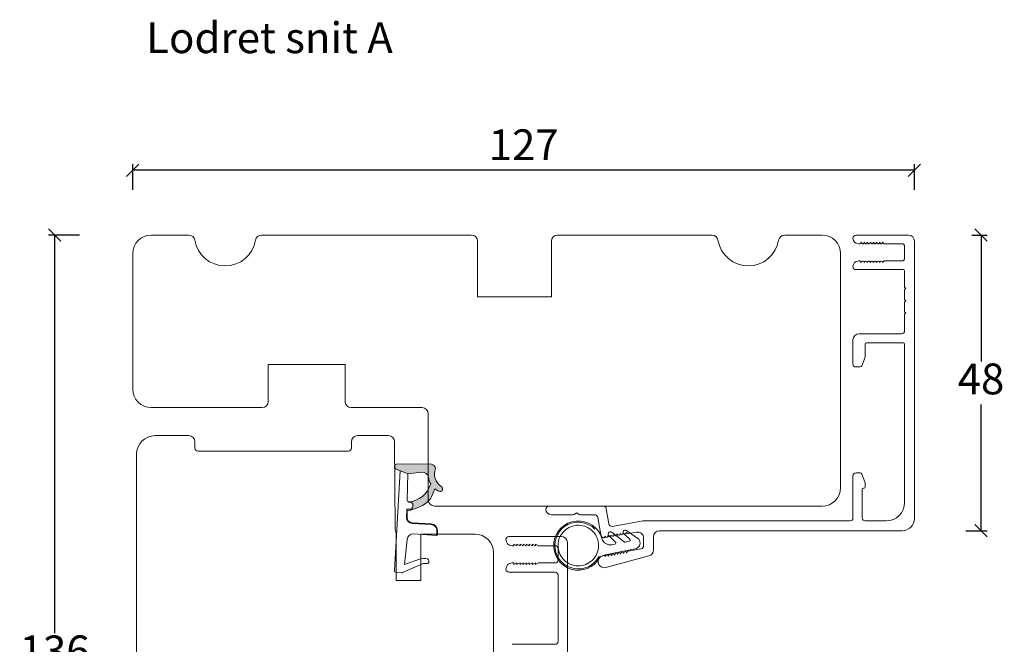
# Model space of a CAD drawing. Units: millimetres. Extents: x -438 to 4269, y 808 to 2155.
# Drawn here: x 380 to 540, y 2045 to 2147 of the extents above; entities that cross this region are included whole.
import ezdxf

# ---------------------------------------------------------------- set-up
doc = ezdxf.new("R2010")
doc.units = ezdxf.units.MM
doc.layers.add('1', color=7, linetype='Continuous')
doc.layers.add('KON', color=7, linetype='Continuous')
doc.styles.get("Standard").update_dxf_attribs({"font": 'txt.shx', "height": 5})
doc.dimstyles.new('ISO-25', dxfattribs={"dimtxt": 2, "dimasz": 2, "dimexe": 1, "dimexo": 5, "dimgap": 1, "dimtad": 1, "dimtih": 1, "dimtoh": 1, "dimdec": 1, "dimtxsty": 'Standard', "dimblk": 'OBLIQUE', "dimcen": 5, "dimclrd": 1, "dimclre": 1, "dimadec": 0, "dimazin": 0, "dimtfac": 1, "dimtdec": 1, "dimtmove": 1, "dimatfit": 3, "dimldrblk": 'OBLIQUE', "dimfxl": 1.25, "dimarcsym": 0})

# ---------------------------------------------------------------- blocks, each defined once
blk = doc.blocks.new('A$C0AF047EA')
at = {"lineweight": 9}
h = blk.add_hatch(color=256, dxfattribs=at)
h.set_gradient(color1=(122, 175, 223), color2=(122, 175, 223), name='INVHEMISPHERICAL')
h.paths.add_polyline_path([(11.32859725869093, 17.24996158246449, 0.3937680234751278), (11.04967182598148, 17.54922043799525), (5.665206682138887, 17.92840812418171, 0.3545442253219425), (4.633415944021635, 17.20553591068528, -0.3596101337296012), (3.541968493034801, 14.38049756801183, 0.4060173848986504), (3.344139062169234, 13.71204175395587, 0.2981926167352509), (3.874717253046128, 13.57622434982341, 0.06792987403732788), (4.529008551834522, 13.90418864538697), (5.038814044001811, 12.59803364986192, 0.1274382333149269), (5.26051306901536, 12.14807952640467, 0.1753467174547604), (8.824554967031872, 10.14363280304724), (8.797203638655901, 9.076930996387546, -0.4067249021750503), (7.897499350837279, 8.200000337100846), (4.828597258690479, 8.200000337100391, 0.4142135623728614), (3.72859725869057, 7.100000337100937), (3.728597258690115, 6.400000337101574), (3.828597258690024, 6.400000337101574), (3.828597258690479, 7.100000337100937, -0.4142135623729046), (4.828597258690479, 8.100000337100482), (7.897499350837279, 8.100000337100482, 0.4067249021750809), (8.897170781746809, 9.074367736307977), (8.930200372375111, 10.36252177080632), (8.44285654665373, 10.36252177080632, -0.4217420882414298), (7.943020831199192, 10.87533807120235), (7.947461444951387, 11.0485220075434, -0.4067249021753473), (8.447297160405924, 11.53570570714737), (8.634087029193324, 11.53570570714737, 0.08709322901954752), (8.736250413659945, 11.55363719973411, -0.3174375648775681), (5.275113534703905, 14.67142251527048, 0.1037712740545877), (5.672366918526222, 15.70922953762874, -0.3990020041813256), (6.816966809585665, 16.47441696393571), (9.076967906952177, 16.08645561930143), (11.12858043938786, 16.81167294112765, 0.3178536132064898), (11.32859725869093, 17.09452159956163)])
for p, q in [((8.933918096669913, 11.82563937832856), (9.076967906952177, 16.08645561930143)), ((10.32859725869093, 16.52888969105561), (10.32859725869048, 0.3000003371007551)), ((7.574374228712713, 6.400000337100664), (3.828597258690024, 6.400000337101119)), ((8.764583863092867, 1.365619443181913), (8.573277403082557, 5.446823923399279)), ((4.828597258690479, 2.215975901493039), (4.828597258690479, 2.02067049848938)), ((5.734117651287761, 1.720670498489199), (5.128597258690661, 1.720670498489199)), ((5.734117651287761, 1.720670498489199), (8.999800710183536, 0.03347025725088315)), ((8.764583863092412, 1.365619443181913), (6.367517525296989, 2.381850050869616)), ((10.0285972586903, 3.371005732333288e-07), (9.137502258959103, 3.371005732333288e-07))]:
    blk.add_line(p, q, dxfattribs=at)
blk.add_lwpolyline([(8.634087029193324, 11.53570570714737), (8.447297160405924, 11.53570570714737, 0.4067249021750954), (7.947461444951387, 11.04852200754385), (7.943020831199192, 10.8753380712028, 0.421742088241694), (8.44285654665373, 10.36252177080632), (8.930200372375111, 10.36252177080632), (8.897170781746809, 9.074367736307977, -0.4067249021751017), (7.897499350837279, 8.100000337100482), (4.828597258690479, 8.100000337100482, 0.414213562373095), (3.828597258690479, 7.100000337100482), (3.828597258690024, 6.400000337101574), (3.728597258690115, 6.400000337101574), (3.72859725869057, 7.100000337100482, -0.4142135623730466), (4.828597258690479, 8.200000337100391), (7.897499350837279, 8.200000337100846, 0.4067249021749592), (8.797203638655901, 9.076930996387091), (8.824554967031872, 10.14363280304724, -0.1753467174537356), (5.260513069030821, 12.14807952638648, -0.1274382333209987), (5.038814044001811, 12.59803364986192), (4.529008551834522, 13.90418864538697, -0.06792987403174788), (3.874717253102972, 13.57622434984296, -0.2981926167679792), (3.344139062169234, 13.71204175395587, -0.4060173849038985), (3.541968493042532, 14.38049756801638, 0.3596101337285318), (4.633415944021635, 17.20553591068528, -0.3545442253217905), (5.665206682138432, 17.92840812418171), (11.04967182598148, 17.54922043799525, -0.3937680234751424), (11.32859725869093, 17.24996158246449), (11.32859725869093, 17.09452159956118, -0.3178536132064563), (11.12858043938786, 16.81167294112765), (9.076967906952177, 16.08645561930143), (6.81696680958612, 16.47441696393571, 0.3990020041813872), (5.672366918526222, 15.70922953762874, -0.1037712740545895), (5.275113534703905, 14.67142251527048, 0.3174375648775508), (8.73625041365949, 11.55363719973411)], format="xyb", dxfattribs=at)
for centre, radius, start, end in [((6.018018818725068, 12.80090801778397), 1, 191.7050947919161, 220.7551990323405), ((8.634087029193324, 11.83570570714755), 0.3, 270, 358.0771118665306), ((7.574374228712713, 5.400000337100664), 1, 2.683775159470611, 90), ((5.128597258690661, 2.215975901493039), 0.3, 98.87430827647535, 180), ((5.128597258690661, 2.02067049848938), 0.3, 180, 270), ((5.475669020395344, -0.006898750150867272), 2.549806775046317, 69.5266899599643, 98.87430827650108), ((9.137502258959103, 0.3000003371007551), 0.3, 242.6770689248809, 270), ((10.0285972586903, 0.3000003371007551), 0.3, 270, 0)]:
    blk.add_arc(centre, radius, start, end, dxfattribs=at)
blk = doc.blocks.new('_Oblique')
at = {"color": 0, "lineweight": -2}
blk.add_line((-0.5, -0.5), (0.5, 0.5), dxfattribs=at)
blk = doc.blocks.new('*D1236')
at = {"color": 1, "lineweight": -2, "transparency": 16777216}
for p, q in [((398.6837477113604, 2118.877712858879), (398.6837477113604, 2123.073771151176)), ((525.6837477113609, 2118.877712858879), (525.6837477113609, 2123.073771151176)), ((525.6837477113609, 2122.073771151176), (398.6837477113604, 2122.073771151176))]:
    blk.add_line(p, q, dxfattribs=at)
at = {"layer": 'Defpoints', "color": 0, "lineweight": 9, "transparency": 16777216}
for p in [(398.6837477113604, 2122.073771151176), (398.6837477113604, 2113.877712858879), (525.6837477113609, 2113.877712858879)]:
    blk.add_point(p, dxfattribs=at)
at = {"color": 1, "lineweight": -2, "transparency": 16777216, "xscale": 2, "yscale": 2, "zscale": 2, "rotation": 180}
blk.add_blockref('_Oblique', (398.6837477113604, 2122.073771151176), dxfattribs=at)
at = {"color": 1, "lineweight": -2, "transparency": 16777216, "xscale": 2, "yscale": 2, "zscale": 2}
blk.add_blockref('_Oblique', (525.6837477113609, 2122.073771151176), dxfattribs=at)
at = {"color": 0, "lineweight": 9, "transparency": 16777216, "insert": (462.1837477113606, 2125.573771151176), "char_height": 5, "attachment_point": 5}
blk.add_mtext('127', dxfattribs=at)
blk = doc.blocks.new('*D1225')
at = {"color": 1, "lineweight": -2, "transparency": 16777216}
for p, q in [((535.0062490686148, 2111.550407551738), (537.4940370151687, 2111.550407551738)), ((536.4940370151687, 2111.550407551738), (536.4940370151687, 2091.051944964855)), ((536.4940370151687, 2063.553482377973), (536.4940370151687, 2084.051944964855)), ((534.0062490686148, 2063.553482377973), (537.4940370151687, 2063.553482377973))]:
    blk.add_line(p, q, dxfattribs=at)
at = {"layer": 'Defpoints', "color": 0, "lineweight": 9, "transparency": 16777216}
for p in [(530.0062490686148, 2111.550407551738), (529.0062490686148, 2063.553482377973), (536.4940370151687, 2063.553482377973)]:
    blk.add_point(p, dxfattribs=at)
at = {"color": 1, "lineweight": -2, "transparency": 16777216, "xscale": 2, "yscale": 2, "zscale": 2}
for p, rotation in [((536.4940370151687, 2111.550407551738), 90), ((536.4940370151687, 2063.553482377973), 270)]:
    blk.add_blockref('_Oblique', p, dxfattribs=dict(at, rotation=rotation))
at = {"color": 0, "lineweight": 9, "transparency": 16777216, "insert": (536.4940370151692, 2087.551944964855), "char_height": 5, "attachment_point": 5}
blk.add_mtext('48', dxfattribs=at)
blk = doc.blocks.new('*D1226')
at = {"color": 1, "lineweight": -2, "transparency": 16777216}
for p, q in [((390.0224068811933, 2111.550407551738), (384.9816783126782, 2111.550407551738)), ((385.9816783126782, 2111.550407551738), (385.9816783126782, 2046.899421432389)), ((385.9816783126782, 1975.248435313041), (385.9816783126782, 2039.899421432389)), ((400.4303934105367, 1975.248435313041), (384.9816783126782, 1975.248435313041))]:
    blk.add_line(p, q, dxfattribs=at)
at = {"layer": 'Defpoints', "color": 0, "lineweight": 9, "transparency": 16777216}
for p in [(395.0224068811933, 2111.550407551738), (385.9816783126782, 1975.248435313041), (405.4303934105367, 1975.248435313041)]:
    blk.add_point(p, dxfattribs=at)
at = {"color": 1, "lineweight": -2, "transparency": 16777216, "xscale": 2, "yscale": 2, "zscale": 2}
for p, rotation in [((385.9816783126782, 2111.550407551738), 90), ((385.9816783126782, 1975.248435313041), 270)]:
    blk.add_blockref('_Oblique', p, dxfattribs=dict(at, rotation=rotation))
at = {"color": 0, "lineweight": 9, "transparency": 16777216, "insert": (385.9816783126787, 2043.399421432389), "char_height": 5, "attachment_point": 5}
blk.add_mtext('136', dxfattribs=at)

msp = doc.modelspace()

# ---------------------------------------------------------------- linework, layer by layer
at = {"lineweight": 9}
msp.add_lwpolyline([(401.6837507145865, 2111.550407551737), (407.7676709314865, 2111.550407551737, -0.3659773818630113), (408.75368422867, 2110.717074218404, 0.8451542547285348), (418.613817200503, 2110.717074218404, -0.3659773818630112), (419.5998304976865, 2111.550407551736), (453.6837507145869, 2111.550407551737, -0.414213562373095), (454.6837507145869, 2110.550407551737), (454.6837507145869, 2101.550407551737), (466.6837507145851, 2101.550407551736), (466.6837507145851, 2110.550407551737, -0.414213562373095), (467.6837507145851, 2111.550407551737), (492.767670931486, 2111.550407551736, -0.3659773818630113), (493.7536842286704, 2110.717074218404, 0.8451542547285156), (503.6138172005035, 2110.717074218404, -0.3659773818630112), (504.5998304976861, 2111.550407551737), (510.6837507145869, 2111.550407551737, -0.414213562373095), (513.683750714587, 2108.550407551737), (513.683750714587, 2070.550407551737, -0.414213562373095), (510.6837507145869, 2067.550407551737), (447.6837507145869, 2067.550407551737, -0.414213562373095), (446.6837507145869, 2068.550407551737), (446.6837507145869, 2082.550407551737, 0.4142135623730897), (445.6837507145869, 2083.550407551737), (434.1837507145869, 2083.550407551737, -0.4142135623730893), (433.1837507145869, 2084.550407551737), (433.1837507145869, 2090.550407551736), (420.6837507145874, 2090.550407551736), (420.6837507145865, 2084.550407551737, -0.4142135623730708), (419.6837507145865, 2083.550407551737), (401.6837507145865, 2083.550407551737, -0.414213562373095), (398.6837507145865, 2086.550407551737), (398.6837507145865, 2108.550407551737, -0.414213562373095)], format="xyb", close=True, dxfattribs=at)
msp.add_lwpolyline([(399.2979619097831, 1979.546470715094), (399.2939364531347, 2075.991685757243, -0.414213562373095), (402.2939364531338, 2078.991685757242), (407.7676015276973, 2078.991685757243, -0.4091108014273003), (408.7674492228533, 2078.009138163682), (408.7853612371135, 2076.982959554022, 0.4091108014262433), (409.2852850846919, 2076.491685757243), (433.6982808478368, 2076.491685757243, 0.4116598904940105), (434.1982618093687, 2076.987322489491), (434.2071029101415, 2078.000412292743, -0.4116598904949412), (435.2070648332054, 2078.991685757243), (440.220074081243, 2078.991685757243, -0.4126808072573922), (441.2200603734898, 2077.996921721071), (441.2939570147635, 2063.883831811491, 0.129994614973803), (441.4939364531336, 2063.143354279882), (441.4939364531345, 2055.491685757243), (445.4939364531345, 2055.491685757243), (445.4939364531345, 2062.991685757243), (454.2939364531347, 2062.991685757243, -0.414213562373095), (457.2939364531347, 2059.991685757243), (457.2979264172653, 1994.226582913762, -0.414213562373095)], format="xyb", dxfattribs=at)
at = {"layer": '1', "color": 3, "linetype": 'Continuous', "lineweight": 13}
for p, q in [((524.683750714587, 2111.550407551736), (516.183750714587, 2111.550407551736)), ((516.7837507145828, 2110.150407551737), (516.583750714587, 2110.150407551737)), ((516.9837507145867, 2110.350407551737), (516.9837507145867, 2110.400407551737)), ((517.1292503054287, 2110.223405096766), (516.9837507145908, 2110.400407551738)), ((517.4837507145867, 2110.350407551737), (517.4837507145867, 2110.400407551737)), ((517.6292503054287, 2110.223405096765), (517.4837507145908, 2110.400407551737)), ((517.9837507145871, 2110.350407551738), (517.9837507145871, 2110.400407551737)), ((518.1292503054287, 2110.223405096765), (517.9837507145908, 2110.400407551737)), ((518.4837507145871, 2110.350407551738), (518.4837507145871, 2110.400407551738)), ((518.6292503054287, 2110.223405096765), (518.4837507145908, 2110.400407551736)), ((518.9837507145871, 2110.350407551738), (518.9837507145871, 2110.400407551738)), ((519.1292503054287, 2110.223405096765), (518.9837507145908, 2110.400407551736)), ((519.4837507145871, 2110.350407551738), (519.4837507145871, 2110.400407551738)), ((519.6292503054287, 2110.223405096764), (519.4837507145908, 2110.400407551736)), ((519.9837507145871, 2110.350407551738), (519.9837507145871, 2110.400407551737)), ((520.1292503054287, 2110.223405096764), (519.9837507145908, 2110.400407551735)), ((520.4837507145871, 2110.350407551737), (520.4837507145871, 2110.400407551737)), ((520.6292503054287, 2110.223405096764), (520.4837507145908, 2110.400407551735)), ((523.583750714587, 2110.150407551737), (520.7837507145869, 2110.150407551737)), ((525.683750714587, 2110.550407551736), (525.683750714587, 2065.550407551736)), ((524.083750714587, 2109.650407551737), (524.083750714587, 2107.850407551737)), ((516.7837507145828, 2107.350407551737), (516.583750714587, 2107.350407551737)), ((517.1292503054287, 2107.277410006707), (516.9837507145908, 2107.100407551736)), ((516.9837507145867, 2107.150407551736), (516.9837507145867, 2107.100407551737)), ((517.6292503054287, 2107.277410006708), (517.4837507145908, 2107.100407551736)), ((517.4837507145867, 2107.150407551736), (517.4837507145867, 2107.100407551736)), ((518.1292503054287, 2107.277410006708), (517.9837507145908, 2107.100407551736)), ((517.9837507145871, 2107.150407551736), (517.9837507145871, 2107.100407551736)), ((518.6292503054287, 2107.277410006709), (518.4837507145908, 2107.100407551737)), ((518.4837507145871, 2107.150407551735), (518.4837507145871, 2107.100407551736)), ((519.1292503054287, 2107.277410006709), (518.9837507145908, 2107.100407551737)), ((518.9837507145871, 2107.150407551735), (518.9837507145871, 2107.100407551735)), ((519.6292503054287, 2107.277410006709), (519.4837507145908, 2107.100407551738)), ((519.4837507145871, 2107.150407551735), (519.4837507145871, 2107.100407551736)), ((520.1292503054287, 2107.277410006709), (519.9837507145908, 2107.100407551738)), ((519.9837507145871, 2107.150407551736), (519.9837507145871, 2107.100407551736)), ((520.6292503054287, 2107.27741000671), (520.4837507145908, 2107.100407551738)), ((520.4837507145871, 2107.150407551736), (520.4837507145871, 2107.100407551737)), ((523.583750714587, 2107.350407551737), (520.7837507145869, 2107.350407551737)), ((523.8837507145868, 2105.950407551737), (516.183750714587, 2105.950407551737)), ((524.083750714587, 2105.750407551737), (524.083750714587, 2103.100407551736)), ((524.0837507145861, 2103.100407551737), (524.2837507145869, 2102.900407551735)), ((524.2837507145869, 2102.900407551735), (524.0837507145861, 2102.700407551735)), ((524.083750714587, 2102.700407551736), (524.083750714587, 2101.100407551737)), ((524.0837507145861, 2101.100407551738), (524.2837507145869, 2100.900407551737)), ((524.2837507145869, 2100.900407551737), (524.0837507145861, 2100.700407551736)), ((524.083750714587, 2100.700407551737), (524.083750714587, 2099.100407551736)), ((524.0837507145861, 2099.100407551737), (524.2837507145869, 2098.900407551737)), ((524.2837507145869, 2098.900407551737), (524.0837507145861, 2098.700407551736)), ((524.083750714587, 2098.700407551737), (524.083750714587, 2096.050407551736)), ((515.683750714587, 2094.550407551736), (515.683750714587, 2090.650407551737)), ((523.583750714587, 2095.550407551736), (516.683750714587, 2095.550407551736)), ((517.683750714587, 2093.850407551737), (517.683750714587, 2091.851792097622)), ((523.8837507145868, 2094.050407551736), (517.8837507145868, 2094.050407551736)), ((524.083750714587, 2093.850407551737), (524.083750714587, 2068.150407551737)), ((517.1555962393595, 2090.347801508739), (517.6656585008227, 2091.749186054624)), ((516.873688453124, 2090.150407551737), (516.183750714587, 2090.150407551737)), ((515.683750714587, 2065.650407551737), (515.683750714587, 2072.450407551737)), ((516.873688453124, 2072.950407551737), (516.183750714587, 2072.950407551737)), ((517.1555962393595, 2072.753013594735), (517.6656585008227, 2071.351629048849)), ((517.183750714587, 2065.650407551737), (517.183750714587, 2070.250407551737)), ((517.4837507145867, 2070.450407551737), (517.3837507145868, 2070.450407551737)), ((517.683750714587, 2070.650407551737), (517.683750714587, 2071.249023005852)), ((475.103530502171, 2067.550407551736), (466.2837507145869, 2067.550407551736)), ((475.5959343786772, 2067.13723164057), (476.0304300439225, 2064.673084273561)), ((470.1301608761005, 2066.150407551737), (466.6837507145869, 2066.150407551737)), ((470.7837507145869, 2066.450407551737), (470.3801608761005, 2066.217394849844)), ((470.7837507145869, 2066.450407551737), (471.1873405530732, 2066.217394849844)), ((473.6837507145869, 2066.150407551737), (471.4373405530732, 2066.150407551737)), ((474.2253949787437, 2065.695914049454), (474.7234457052273, 2062.8713280191)), ((481.5737703580176, 2065.142811428243), (476.6096580092621, 2064.267504485889)), ((515.183750714587, 2065.150407551737), (481.6605944468511, 2065.150407551737)), ((521.083750714587, 2065.150407551737), (517.683750714587, 2065.150407551737)), ((459.793663988552, 2062.617712706255), (468.2944411505373, 2062.617712706255)), ((475.0499431966, 2062.4419257531), (474.8906009419297, 2062.578397815916)), ((475.3770042031233, 2062.628557105443), (475.3683217942403, 2062.677797493093)), ((475.5423470731093, 2062.528749841937), (475.3683217942435, 2062.677797493095)), ((475.8694080796295, 2062.715381194277), (475.8607256707464, 2062.764621581927)), ((476.0347509496155, 2062.61557393077), (475.8607256707501, 2062.764621581928)), ((476.3618119561356, 2062.802205283111), (476.3531295472521, 2062.851445670761)), ((476.5271548261217, 2062.702398019603), (476.3531295472558, 2062.851445670761)), ((476.8542158326418, 2062.889029371944), (476.8455334237583, 2062.938269759595)), ((477.0195587026278, 2062.789222108436), (476.8455334237624, 2062.938269759594)), ((477.3466197091479, 2062.975853460778), (477.3379373002645, 2063.025093848429)), ((477.511962579134, 2062.876046197269), (477.3379373002685, 2063.025093848427)), ((477.8390235856541, 2063.062677549611), (477.8303411767706, 2063.111917937262)), ((478.0043664556401, 2062.962870286102), (477.8303411767747, 2063.11191793726)), ((478.3314274621603, 2063.149501638444), (478.3227450532768, 2063.198742026095)), ((478.4967703321463, 2063.049694374936), (478.3227450532809, 2063.198742026093)), ((478.8238313386664, 2063.236325727277), (478.8151489297829, 2063.285566114928)), ((478.9891742086525, 2063.136518463769), (478.815148929787, 2063.285566114927)), ((480.5101025369199, 2063.330575513854), (479.1540033001183, 2063.091458629889)), ((481.6837507145869, 2062.345767760843), (481.6837507145869, 2061.113876655745)), ((483.2837507145869, 2062.550407551736), (483.2837507145869, 2060.426051898754)), ((523.683750714587, 2063.550407551736), (484.2837507145869, 2063.550407551736)), ((460.596066179836, 2061.117712706255), (460.293663988552, 2061.117712706255)), ((460.596066179836, 2061.367712706255), (460.596066179836, 2061.117712706255)), ((461.096066179836, 2061.117712706255), (460.596066179836, 2061.367712706255)), ((461.096066179836, 2061.367712706255), (461.096066179836, 2061.117712706255)), ((461.596066179836, 2061.117712706255), (461.096066179836, 2061.367712706255)), ((461.596066179836, 2061.367712706255), (461.596066179836, 2061.117712706255)), ((462.096066179836, 2061.117712706255), (461.596066179836, 2061.367712706255)), ((462.096066179836, 2061.367712706255), (462.096066179836, 2061.117712706255)), ((462.5960661798358, 2061.117712706255), (462.096066179836, 2061.367712706255)), ((462.5960661798358, 2061.367712706255), (462.5960661798358, 2061.117712706255)), ((463.096066179836, 2061.117712706255), (462.5960661798358, 2061.367712706255)), ((463.0960661798358, 2061.367712706255), (463.096066179836, 2061.117712706255)), ((463.596066179836, 2061.117712706255), (463.0960661798358, 2061.367712706255)), ((463.5960661798358, 2061.367712706255), (463.596066179836, 2061.117712706255)), ((464.096066179836, 2061.117712706255), (463.5960661798358, 2061.367712706255)), ((464.0960661798358, 2061.367712706255), (464.096066179836, 2061.117712706255)), ((464.596066179836, 2061.117712706255), (464.0960661798358, 2061.367712706255)), ((464.596066179836, 2061.117712706255), (467.2944411505371, 2061.117712706255)), ((467.7944411505371, 2060.617712706255), (467.7944411505371, 2058.817712706254)), ((469.2944411505375, 2061.617712706255), (469.2944411505371, 1988.617702997415)), ((481.2705748034205, 2060.621472779239), (479.1478143242734, 2060.247172833184)), ((475.2085833122173, 2059.552580122515), (475.1101025369198, 2059.535215304749)), ((475.4402744983527, 2059.390348207448), (475.4489569072362, 2059.341107819798)), ((475.5615098786088, 2059.540686948554), (475.4489569072402, 2059.341107819796)), ((482.5425697596893, 2059.460126072465), (475.5425697596893, 2057.584481725447)), ((475.9326783748588, 2059.477172296282), (475.9413607837419, 2059.427931908632)), ((476.0539137551104, 2059.627511037391), (475.9413607837419, 2059.427931908632)), ((476.425082251365, 2059.563996385115), (476.4337646602485, 2059.514755997465)), ((476.5463176316166, 2059.714335126225), (476.433764660248, 2059.514755997466)), ((476.9174861278711, 2059.650820473948), (476.9261685367542, 2059.601580086298)), ((477.0387215081269, 2059.801159215056), (476.9261685367583, 2059.601580086298)), ((477.4098900043773, 2059.737644562782), (477.4185724132603, 2059.688404175131)), ((477.531125384633, 2059.88798330389), (477.4185724132644, 2059.688404175132)), ((477.9022938808835, 2059.824468651615), (477.9109762897665, 2059.775228263965)), ((478.0235292611392, 2059.974807392724), (477.9109762897701, 2059.775228263966)), ((478.3946977573896, 2059.911292740449), (478.4033801662727, 2059.862052352798)), ((478.5159331376453, 2060.061631481558), (478.4033801662763, 2059.8620523528)), ((478.8871016338994, 2059.998116829282), (478.8957840427829, 2059.948876441631)), ((479.0083370141556, 2060.14845557039), (478.8957840427865, 2059.948876441631)), ((460.2936639885525, 2058.317712706254), (460.596066179836, 2058.317712706255)), ((460.596066179836, 2058.067712706255), (461.096066179836, 2058.317712706255)), ((460.596066179836, 2058.317712706255), (460.596066179836, 2058.067712706255)), ((461.096066179836, 2058.067712706254), (461.596066179836, 2058.317712706255)), ((461.096066179836, 2058.317712706255), (461.096066179836, 2058.067712706254)), ((461.596066179836, 2058.067712706255), (462.096066179836, 2058.317712706255)), ((461.596066179836, 2058.317712706255), (461.596066179836, 2058.067712706255)), ((462.096066179836, 2058.067712706254), (462.596066179836, 2058.317712706255)), ((462.096066179836, 2058.317712706255), (462.096066179836, 2058.067712706254)), ((462.596066179836, 2058.067712706255), (463.096066179836, 2058.317712706254)), ((462.596066179836, 2058.317712706255), (462.596066179836, 2058.067712706255)), ((463.096066179836, 2058.067712706254), (463.596066179836, 2058.317712706255)), ((463.096066179836, 2058.317712706254), (463.096066179836, 2058.067712706254)), ((463.596066179836, 2058.067712706255), (464.096066179836, 2058.317712706254)), ((463.596066179836, 2058.317712706255), (463.596066179836, 2058.067712706255)), ((464.096066179836, 2058.067712706254), (464.596066179836, 2058.317712706254)), ((464.096066179836, 2058.317712706254), (464.096066179836, 2058.067712706254)), ((464.596066179836, 2058.317712706254), (467.2944411505371, 2058.317712706254)), ((459.7936639885518, 2056.817712706254), (467.2944411505368, 2056.817712706254)), ((467.7944411505362, 2056.317712706254), (467.7944411505364, 2045.617702997418)), ((467.2944411505368, 2045.117702997418), (460.2944411505391, 2045.117702997416))]:
    msp.add_line(p, q, dxfattribs=at)
for centre, radius, start, end in [((516.183750714587, 2111.050407551736), 0.5, 90, 180), ((516.583750714587, 2111.050407551736), 0.9000000000000341, 180, 270), ((516.7837507145828, 2110.350407551732), 0.1999999999999034, 270, 0), ((517.2837507145869, 2110.350407551734), 0.1999999999999602, 219.4208948761507, 0), ((517.7837507145869, 2110.350407551734), 0.1999999999999886, 219.4208948761507, 0), ((518.2837507145869, 2110.350407551733), 0.1999999999999886, 219.4208948761507, 0), ((518.7837507145869, 2110.350407551733), 0.1999999999999886, 219.4208948761507, 0), ((519.2837507145869, 2110.350407551733), 0.1999999999999886, 219.4208948761507, 0), ((519.7837507145869, 2110.350407551733), 0.1999999999999886, 219.4208948761507, 0), ((520.2837507145869, 2110.350407551732), 0.1999999999999886, 219.4208948761507, 0), ((520.7837507145869, 2110.350407551732), 0.1999999999999886, 219.4208948761762, 270), ((523.583750714587, 2109.650407551737), 0.5, 0, 90), ((524.683750714587, 2110.550407551736), 1, 0, 90), ((516.583750714587, 2106.450407551737), 0.9000000000000341, 90, 180), ((516.7837507145828, 2107.150407551741), 0.1999999999999034, 0, 90), ((517.2837507145869, 2107.150407551739), 0.1999999999999602, 0, 140.5791051238492), ((517.7837507145869, 2107.15040755174), 0.1999999999999886, 0, 140.5791051238492), ((518.2837507145869, 2107.15040755174), 0.1999999999999886, 0, 140.5791051238492), ((518.7837507145869, 2107.15040755174), 0.1999999999999886, 0, 140.5791051238492), ((519.2837507145869, 2107.15040755174), 0.1999999999999886, 0, 140.5791051238492), ((519.7837507145869, 2107.150407551741), 0.1999999999999886, 0, 140.5791051238492), ((520.2837507145869, 2107.150407551741), 0.1999999999999886, 0, 140.5791051238492), ((520.7837507145869, 2107.150407551741), 0.1999999999999886, 90, 140.5791051238233), ((523.583750714587, 2107.850407551737), 0.5, 270, 0), ((516.183750714587, 2106.450407551737), 0.5, 180, 270), ((523.8837507145868, 2105.750407551737), 0.1999999999999886, 0, 90), ((523.583750714587, 2096.050407551736), 0.5, 270, 0), ((516.683750714587, 2094.550407551736), 1, 90, 180), ((517.8837507145868, 2093.850407551737), 0.1999999999999886, 90, 180), ((523.8837507145868, 2093.850407551737), 0.1999999999999886, 0, 90), ((517.3837507145868, 2091.851792097622), 0.3000000000000114, 340.0000000000105, 0), ((516.183750714587, 2090.650407551737), 0.5, 180, 270), ((516.873688453124, 2090.450407551737), 0.2999999999999931, 270, 340.0000000000105), ((516.183750714587, 2072.450407551737), 0.5, 90, 180), ((516.873688453124, 2072.650407551737), 0.2999999999999931, 19.99999999998952, 90), ((517.3837507145868, 2070.250407551737), 0.1999999999999886, 90, 180), ((517.4837507145867, 2070.650407551737), 0.1999999999999886, 270, 0), ((517.3837507145868, 2071.249023005852), 0.3000000000000114, 0, 19.99999999998952), ((466.2837507145869, 2067.050407551736), 0.5, 90, 180), ((466.6837507145869, 2067.050407551736), 0.8999999999999773, 180, 270), ((475.103530502171, 2067.050407551736), 0.5, 9.999999999978646, 90), ((521.083750714587, 2068.150407551737), 3, 270, 0), ((470.1301608761005, 2066.650407551736), 0.500000000000006, 270, 300.0000000000012), ((471.4373405530732, 2066.650407551737), 0.5, 239.9999999999987, 270), ((473.6837507145869, 2065.600407551737), 0.5500000000000114, 10.00000000000517, 90), ((515.183750714587, 2065.650407551737), 0.5, 270, 0), ((517.683750714587, 2065.650407551737), 0.5, 180, 270), ((523.683750714587, 2065.550407551736), 2, 270, 0), ((476.5228339204286, 2064.759908362395), 0.4999999999999966, 190.0000000000051, 280.000000000005), ((481.6605944468511, 2064.650407551736), 0.5000000000000014, 90, 100.0000000000051), ((459.793663988552, 2062.117712706255), 0.499999999999801, 90, 180), ((460.293663988552, 2062.117712706255), 1, 180, 270), ((468.2944411505373, 2061.617712706255), 1, 0, 90), ((475.215849581733, 2062.958152107934), 0.5000000000000362, 190.0000000000051, 229.4208948761552), ((475.1800426525178, 2062.593827469904), 0.1999999999999176, 229.420894876184, 10.00000000003154), ((475.6724465290276, 2062.68065155874), 0.1999999999999736, 229.4208948761932, 10.00000000003154), ((476.1648504055338, 2062.767475647574), 0.2000000000000016, 229.4208948761932, 10.00000000003154), ((476.65725428204, 2062.854299736407), 0.2000000000000016, 229.4208948761932, 10.00000000003154), ((477.1496581585461, 2062.94112382524), 0.2000000000000016, 229.4208948761932, 10.00000000003154), ((477.6420620350523, 2063.027947914073), 0.1999999999999917, 229.420894876184, 10.00000000000517), ((478.1344659115584, 2063.114772002906), 0.1999999999999818, 229.4208948761932, 10.00000000000517), ((478.6268697880646, 2063.201596091739), 0.1999999999999917, 229.420894876184, 10.00000000000517), ((479.1192736645708, 2063.288420180572), 0.1999999999999999, 229.4208948761552, 279.9999999999774), ((480.6837507145869, 2062.345767760843), 1.000000000000003, 0, 100.0000000000051), ((484.2837507145869, 2062.550407551736), 1, 90, 180), ((467.2944411505371, 2060.617712706255), 0.5, 2.605510395054913e-11, 90), ((481.1837507145869, 2061.113876655745), 0.5, 280.000000000005, 0), ((475.2837507145869, 2058.550407551736), 0.9999999999999682, 100.0000000000051, 284.9999999999945), ((475.2433129477504, 2059.355618571915), 0.2000000000000147, 10.00000000005819, 100.0000000000051), ((475.7357168242561, 2059.442442660749), 0.1999999999999398, 10.00000000003154, 150.5791051238876), ((476.2281207007577, 2059.529266749586), 0.1999999999999645, 10.00000000003154, 150.5791051238876), ((476.7205245772639, 2059.616090838419), 0.199999999999915, 10.00000000003154, 150.5791051238718), ((477.2129284537741, 2059.702914927251), 0.1999999999999645, 10.00000000003154, 150.5791051238876), ((477.7053323302803, 2059.789739016085), 0.1999999999999925, 10.00000000003154, 150.5791051238718), ((478.197736206786, 2059.876563104919), 0.1999999999999925, 10.00000000003154, 150.5791051238718), ((478.6901400832967, 2059.963387193751), 0.1999999999999614, 10.00000000000517, 150.5791051239159), ((479.1825439598069, 2060.050211282582), 0.1999999999987382, 100.0000000000051, 150.5791051239312), ((482.2837507145869, 2060.426051898754), 1, 284.9999999999945, 0), ((460.2936639885525, 2057.317712706254), 1, 90, 180), ((459.7936639885518, 2057.317712706254), 0.5, 180, 270), ((467.2944411505371, 2058.817712706254), 0.5, 269.9999999999739, 0), ((467.2944411505373, 2056.317712706254), 0.5, 0, 90), ((467.2944411505366, 2045.617702997418), 0.5, 269.9999999999479, 2.605510395054913e-11)]:
    msp.add_arc(centre, radius, start, end, dxfattribs=at)
at = {"layer": 'KON', "lineweight": 13}
for p, q in [((477.1203956587874, 2061.724903002217), (475.9900227109156, 2062.843991767349)), ((476.5443345001336, 2063.269337994713), (478.5001839953111, 2061.744497033567)), ((479.4439078885584, 2062.185887259138), (478.3836378465644, 2063.122870760132)), ((478.9379427795388, 2063.548204618508), (480.7371274954021, 2062.314908219445)), ((480.2910161107311, 2060.596486022985), (475.4500291211712, 2059.655486441737)), ((476.5104196985703, 2061.287813743795), (477.017847630842, 2061.386448637416)), ((478.6613162611129, 2061.705900333689), (479.3496303681595, 2061.839696109569)), ((475.4500291211712, 2059.655486441737), (474.6668795442888, 2059.314754104137))]:
    msp.add_line(p, q, dxfattribs=at)
for centre, radius, start, end in [((471.060800421263, 2061.144904479441), 3.999999999999887, 16.31754055227385, 331.3527754308654), ((471.060800421263, 2061.144904479441), 3.799999999999885, 44.86792400656024, 331.3527754308623), ((471.0608004212629, 2061.144904479441), 3.300000000000129, 105.9999999999983, 195.9999999999955), ((471.0608004212629, 2061.144904479441), 3.299999999999974, 15.99999999999557, 106.0000000000005), ((476.2432847686134, 2062.662091346464), 1.399999999999971, 196.3175405522832, 281.0000974093882), ((476.2801840269105, 2063.039716197972), 0.3500023457675545, 101.0000802167616, 191.0000802167909), ((476.2801840269098, 2063.039716197972), 0.3500023457667971, 191.0000802167409, 214.0011063066158), ((476.2801840269101, 2063.039716197971), 0.3500023457681047, 40.99991272416849, 101.0000802166692), ((478.6737956054877, 2063.318588891076), 0.3499958740376649, 101.0000802166444, 190.9995528723427), ((478.6737956054876, 2063.318588891075), 0.3499958740373395, 190.9995528722732, 214.0005769761614), ((478.6737956054884, 2063.318588891075), 0.3499958740379737, 40.99951719477966, 101.0000802167489), ((479.3114682758365, 2062.036021489256), 0.1999999999998209, 281.0000855816671, 48.53227415788928), ((480.2848121492581, 2061.655051547399), 0.8000000000004828, 22.62578336361278, 55.57033146438283), ((471.0608004212629, 2061.144904479441), 3.300000000000255, 286.0000000000003, 16.00000000000316), ((476.9796854979908, 2061.582774009226), 0.2000000000001811, 281.0000974094404, 45.28741570463063), ((478.6231541687899, 2061.902225713377), 0.199999999999447, 232.0589151514837, 281.0000855816919), ((480.1002072288934, 2061.57811045012), 0.9999972726650158, 281.0000237478096, 22.62578336361796), ((471.0608004212629, 2061.144904479441), 3.299999999999974, 195.9999999999955, 286.0000000000003), ((474.7466705581204, 2059.13136000905), 0.4000000000024158, 142.0703429513626, 151.3527754306689), ((474.7466705581186, 2059.131360009053), 0.1999999999993111, 113.5128710434224, 151.352775430848)]:
    msp.add_arc(centre, radius, start, end, dxfattribs=at)

# ---------------------------------------------------------------- block references
at = {"lineweight": 9, "xscale": -1, "rotation": 356.6737144617657}
msp.add_blockref('A$C0AF047EA', (451.4939707832186, 2056.196307170229), dxfattribs=at)

# ---------------------------------------------------------------- texts
at = {"lineweight": 9, "insert": (400.8569895040437, 2146.095055793267), "char_height": 5, "attachment_point": 1}
msp.add_mtext_dynamic_manual_height_columns('Lodret snit A', width=170.4968453223264, gutter_width=25, heights=[0], dxfattribs=at)

# ---------------------------------------------------------------- dimensions: what is measured, and where the dimension line sits
at = {"lineweight": 9}
for base, p1, p2, angle, picture, middle in [((398.6837477113604, 2122.073771151176), (525.6837477113609, 2113.877712858879), (398.6837477113604, 2113.877712858879), 180, '*D1236', (462.1837477113606, 2125.573771151176)), ((536.4940370151687, 2063.553482377973), (530.0062490686146, 2111.550407551737), (529.0062490686146, 2063.553482377972), 270, '*D1225', (536.4940370151692, 2087.551944964855))]:
    dim = msp.add_linear_dim(base=base, p1=p1, p2=p2, angle=angle, dimstyle='ISO-25', dxfattribs=at)
    dim.commit()
    dim.dimension.update_dxf_attribs({"geometry": picture, "text_midpoint": middle})
dim = msp.add_linear_dim(base=(385.9816783126782, 1975.248435313041), p1=(395.0224068811931, 2111.550407551737), p2=(405.4303934105365, 1975.24843531304), angle=270, text='136', dimstyle='ISO-25', override={"dimfxl": 0.18, "dimarcsym": 2}, dxfattribs=at)
dim.commit()
dim.dimension.update_dxf_attribs({"geometry": '*D1226', "text_midpoint": (385.9816783126787, 2043.399421432389)})

doc.saveas('drawing.dxf')
